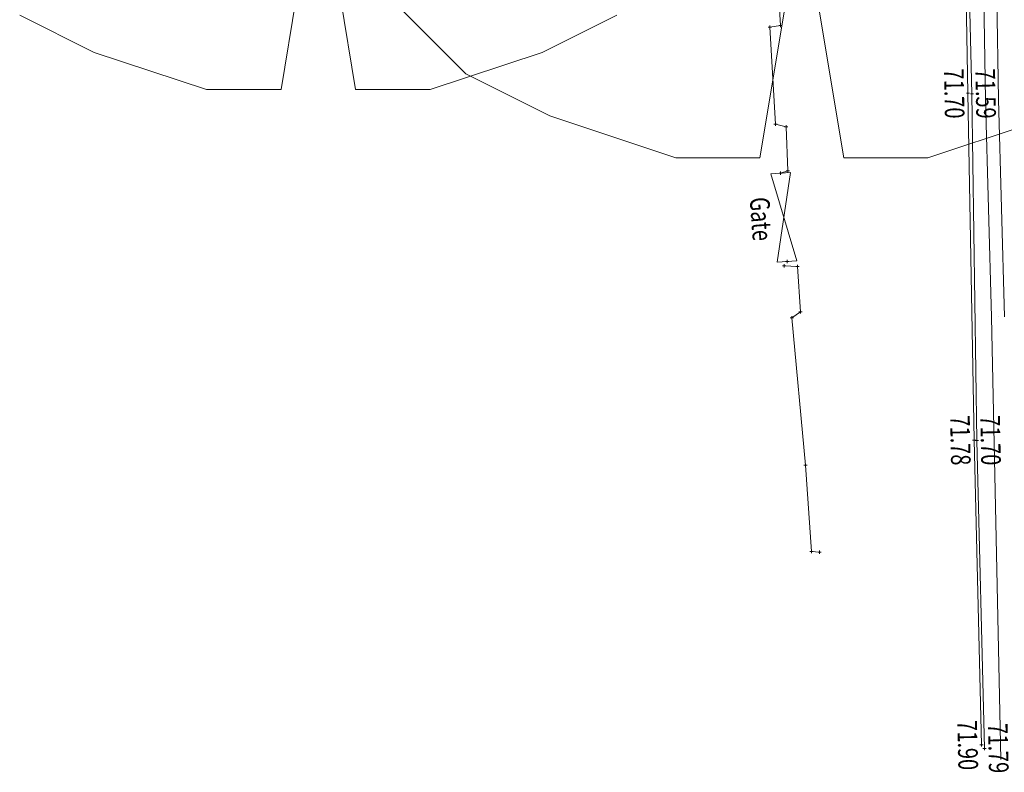
# Model space of a CAD drawing. Extents: x 526798 to 526863.8, y 136757.7 to 136835.1.
# Drawn here: x 526825.5 to 526840.6, y 136775.7 to 136787.2 of the extents above; entities that cross this region are included whole.
import ezdxf
from ezdxf.enums import TextEntityAlignment as Align

# ---------------------------------------------------------------- set-up
doc = ezdxf.new("R2010")
doc.units = 0
doc.linetypes.add('Dash-Dot Half', pattern=[3, 2, -0.5, 0, -0.5])
for name, color, linetype, lineweight in [('Channel', 251, 'Continuous', 0), ('Gate', 251, 'Dash-Dot Half', 0), ('Kerbs', 251, 'Continuous', 0), ('Levels (Channel)', 251, 'Continuous', 0), ('Levels (Kerbs)', 251, 'Continuous', 0), ('Misc', 251, 'Continuous', 0), ('MOVED FROM LAYER 0', 251, 'Continuous', 0), ('Road Line Double Yellow', 251, 'Continuous', 0), ('Tree', 251, 'Continuous', 0), ('Wall', 251, 'Continuous', 0)]:
    doc.layers.add(name, color=color, linetype=linetype, lineweight=lineweight)
doc.styles.add('Default', font='romans__.ttf', dxfattribs={"width": 0.75})

msp = doc.modelspace()

# ---------------------------------------------------------------- linework, layer by layer
at = {"layer": 'Channel'}
for p, q in [((526840.008, 136788.312, 71.54), (526840.068, 136786.071, 71.587)), ((526840.068, 136786.071, 71.587), (526840.143, 136780.762, 71.696)), ((526840.143, 136780.762, 71.696), (526840.261, 136776.045, 71.785))]:
    msp.add_line(p, q, dxfattribs=at)
at = {"layer": 'Kerbs'}
for p, q in [((526840.007, 136786.081, 71.695), (526839.961, 136788.316, 71.642)), ((526840.101, 136780.769, 71.784), (526840.007, 136786.081, 71.695)), ((526840.212, 136776.103, 71.905), (526840.101, 136780.769, 71.784))]:
    msp.add_line(p, q, dxfattribs=at)
at = {"layer": 'Misc'}
for p, q in [((526836.948, 136787.093, 71.749), (526836.998, 136787.093, 71.749)), ((526836.973, 136787.068, 71.749), (526836.973, 136787.118, 71.749)), ((526837.114, 136787.118, 71.768), (526837.164, 136787.118, 71.768)), ((526837.139, 136787.093, 71.768), (526837.139, 136787.143, 71.768)), ((526839.982, 136786.081, 71.695), (526840.032, 136786.081, 71.695)), ((526840.007, 136786.056, 71.695), (526840.007, 136786.106, 71.695)), ((526840.043, 136786.071, 71.587), (526840.093, 136786.071, 71.587)), ((526840.068, 136786.046, 71.587), (526840.068, 136786.096, 71.587)), ((526837.035, 136785.608, 71.76), (526837.085, 136785.608, 71.76)), ((526837.06, 136785.583, 71.76), (526837.06, 136785.633, 71.76)), ((526837.222, 136785.541, 71.774), (526837.222, 136785.591, 71.774)), ((526837.197, 136785.566, 71.774), (526837.247, 136785.566, 71.774)), ((526837.288, 136784.868, 71.8), (526836.989, 136784.846, 71.8)), ((526837.387, 136783.514, 71.8), (526836.989, 136784.846, 71.8)), ((526837.288, 136784.868, 71.8), (526837.088, 136783.493, 71.8)), ((526837.114, 136784.857, 71.789), (526837.164, 136784.857, 71.789)), ((526837.114, 136784.857, 71.789), (526837.164, 136784.857, 71.789)), ((526837.139, 136784.832, 71.789), (526837.139, 136784.882, 71.789)), ((526837.139, 136784.832, 71.789), (526837.139, 136784.882, 71.789)), ((526837.224, 136784.895, 71.777), (526837.274, 136784.895, 71.777)), ((526837.249, 136784.87, 71.777), (526837.249, 136784.92, 71.777)), ((526837.387, 136783.514, 71.8), (526837.088, 136783.493, 71.8)), ((526837.192, 136783.411, 71.8), (526837.192, 136783.461, 71.8)), ((526837.213, 136783.503, 71.8), (526837.263, 136783.503, 71.8)), ((526837.238, 136783.478, 71.8), (526837.238, 136783.528, 71.8)), ((526837.167, 136783.436, 71.8), (526837.217, 136783.436, 71.8)), ((526837.374, 136783.426, 71.793), (526837.424, 136783.426, 71.793)), ((526837.399, 136783.401, 71.793), (526837.399, 136783.451, 71.793)), ((526837.417, 136782.732, 71.793), (526837.467, 136782.732, 71.793)), ((526837.442, 136782.707, 71.793), (526837.442, 136782.757, 71.793)), ((526837.286, 136782.641, 71.785), (526837.336, 136782.641, 71.785)), ((526837.311, 136782.616, 71.785), (526837.311, 136782.666, 71.785)), ((526840.076, 136780.769, 71.784), (526840.126, 136780.769, 71.784)), ((526840.101, 136780.744, 71.784), (526840.101, 136780.794, 71.784)), ((526840.118, 136780.762, 71.696), (526840.168, 136780.762, 71.696)), ((526840.143, 136780.737, 71.696), (526840.143, 136780.787, 71.696)), ((526837.496, 136780.384, 71.839), (526837.546, 136780.384, 71.839)), ((526837.521, 136780.359, 71.839), (526837.521, 136780.409, 71.839)), ((526837.588, 136779.062, 71.865), (526837.638, 136779.062, 71.865)), ((526837.613, 136779.037, 71.865), (526837.613, 136779.087, 71.865)), ((526837.711, 136779.054, 71.892), (526837.761, 136779.054, 71.892)), ((526837.736, 136779.029, 71.892), (526837.736, 136779.079, 71.892)), ((526840.187, 136776.103, 71.905), (526840.237, 136776.103, 71.905)), ((526840.212, 136776.078, 71.905), (526840.212, 136776.128, 71.905)), ((526840.236, 136776.045, 71.785), (526840.286, 136776.045, 71.785)), ((526840.261, 136776.02, 71.785), (526840.261, 136776.07, 71.785))]:
    msp.add_line(p, q, dxfattribs=at)
at = {"layer": 'MOVED FROM LAYER 0', "flags": 128}
for points in [[(526840.376, 136785.981), (526840.376, 136785.981)], [(526840.376, 136785.981), (526840.376, 136785.981)], [(526840.467, 136782.655), (526840.467, 136782.655)], [(526840.467, 136782.655), (526840.467, 136782.655)]]:
    msp.add_lwpolyline(points, dxfattribs=at)
at = {"layer": 'Road Line Double Yellow'}
for p, q in [((526840.276, 136785.978, 71.586), (526840.213, 136789.833, 71.481)), ((526840.476, 136785.983, 71.586), (526840.413, 136789.837, 71.481)), ((526840.367, 136782.653, 71.658), (526840.276, 136785.978, 71.586)), ((526840.567, 136782.657, 71.658), (526840.476, 136785.983, 71.586)), ((526840.512, 136775.878, 71.776), (526840.367, 136782.653, 71.658))]:
    msp.add_line(p, q, dxfattribs=at)
at = {"layer": 'Tree'}
for p, q in [((526830.062, 136789.564, 71.882), (526829.491, 136786.136, 71.882)), ((526830.633, 136786.136, 71.882), (526830.062, 136789.564, 71.882)), ((526837.465, 136788.949, 71.94), (526836.822, 136785.092, 71.94)), ((526838.108, 136785.092, 71.94), (526837.465, 136788.949, 71.94)), ((526832.322, 136786.378, 71.94), (526831.036, 136787.663, 71.94)), ((526826.633, 136786.707, 71.882), (526825.491, 136787.279, 71.882)), ((526834.633, 136787.279, 71.882), (526833.491, 136786.707, 71.882)), ((526828.348, 136786.136, 71.882), (526826.633, 136786.707, 71.882)), ((526833.491, 136786.707, 71.882), (526831.776, 136786.136, 71.882)), ((526833.608, 136785.735, 71.94), (526832.322, 136786.378, 71.94)), ((526829.491, 136786.136, 71.882), (526828.348, 136786.136, 71.882)), ((526831.776, 136786.136, 71.882), (526830.633, 136786.136, 71.882)), ((526835.536, 136785.092, 71.94), (526833.608, 136785.735, 71.94)), ((526841.322, 136785.735, 71.94), (526839.393, 136785.092, 71.94)), ((526836.822, 136785.092, 71.94), (526835.536, 136785.092, 71.94)), ((526839.393, 136785.092, 71.94), (526838.108, 136785.092, 71.94))]:
    msp.add_line(p, q, dxfattribs=at)
at = {"layer": 'Wall'}
for p, q in [((526837.092, 136787.903, 71.749), (526837.139, 136787.118, 71.768)), ((526837.139, 136787.118, 71.768), (526836.973, 136787.093, 71.749)), ((526836.973, 136787.093, 71.749), (526837.06, 136785.608, 71.76)), ((526837.06, 136785.608, 71.76), (526837.222, 136785.566, 71.774)), ((526837.222, 136785.566, 71.774), (526837.249, 136784.895, 71.777)), ((526837.249, 136784.895, 71.777), (526837.139, 136784.857, 71.789)), ((526837.399, 136783.426, 71.793), (526837.192, 136783.436, 71.8)), ((526837.442, 136782.732, 71.793), (526837.399, 136783.426, 71.793)), ((526837.311, 136782.641, 71.785), (526837.442, 136782.732, 71.793)), ((526837.521, 136780.384, 71.839), (526837.311, 136782.641, 71.785)), ((526837.613, 136779.062, 71.865), (526837.521, 136780.384, 71.839)), ((526837.736, 136779.054, 71.892), (526837.613, 136779.062, 71.865))]:
    msp.add_line(p, q, dxfattribs=at)

# ---------------------------------------------------------------- texts
at = {"layer": 'Gate', "style": 'Default', "width": 0.75}
msp.add_text('Gate', height=0.3, rotation=-85.8286, dxfattribs=at).set_placement((526836.989, 136784.166, 71.795), align=Align.TOP_CENTER)
at = {"layer": 'Levels (Channel)', "style": 'Default', "width": 0.75}
for s, rotation, p in [('71.59', -88.8358, (526840.128, 136786.072, 71.587)), ('71.70', -88.8775, (526840.203, 136780.763, 71.696)), ('71.79', -88.5607, (526840.321, 136776.046, 71.785))]:
    msp.add_text(s, height=0.3, rotation=rotation, dxfattribs=at).set_placement(p, align=Align.CENTER)
at = {"layer": 'Levels (Kerbs)', "style": 'Default', "width": 0.75}
for s, rotation, p in [('71.70', -88.9058, (526839.947, 136786.08, 71.695)), ('71.78', -88.808, (526840.041, 136780.768, 71.784)), ('71.90', -88.6369, (526840.153, 136776.101, 71.905))]:
    msp.add_text(s, height=0.3, rotation=rotation, dxfattribs=at).set_placement(p, align=Align.TOP_CENTER)

doc.saveas('drawing.dxf')
